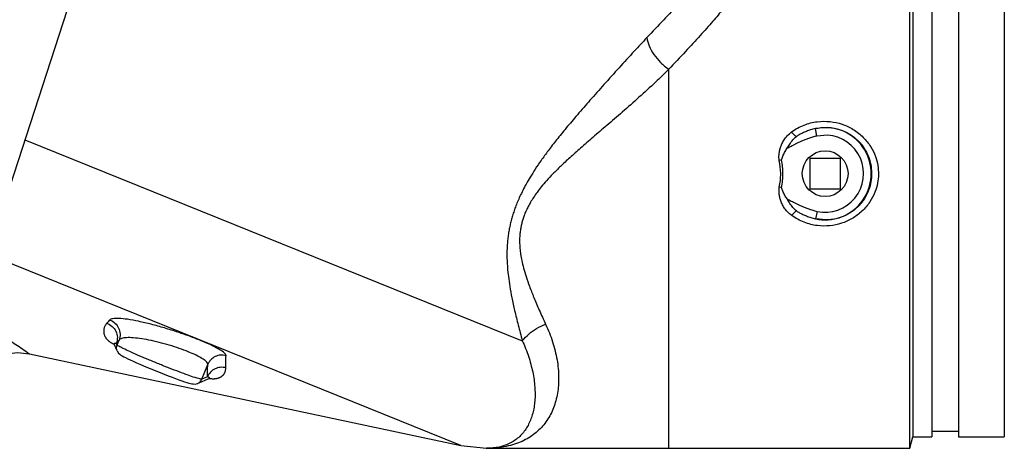
# Model space of a CAD drawing. Units: inches. Extents: x -3.1 to 37, y -3.6 to 27.4.
# Drawn here: x 22.2 to 26.2, y 7.7 to 9.5 of the extents above; entities that cross this region are included whole.
import ezdxf

# ---------------------------------------------------------------- set-up
doc = ezdxf.new("R2010")
doc.units = ezdxf.units.IN
doc.header["$LTSCALE"] = 1.87
doc.header["$MEASUREMENT"] = 0
doc.layers.get('0').update_dxf_attribs({"linetype": 'CONTINUOUS'})
doc.layers.add('02___PRT_ALL_AXES', color=7, linetype='CONTINUOUS')
doc.layers.add('MACHINE', color=7, linetype='CONTINUOUS')

msp = doc.modelspace()

# ---------------------------------------------------------------- linework, layer by layer
at = {"color": 7, "linetype": 'Continuous'}
for p, q in [((22.3939, 9.6286), (22.0345, 8.5226)), ((24.8298, 7.738), (24.8298, 9.2905)), ((25.4819, 9.0517), (25.4303, 9.0477)), ((25.4369, 9.0172), (25.4303, 9.0477)), ((22.1903, 9.0022), (24.2292, 8.1784)), ((25.48, 9.0206), (25.4369, 9.0172)), ((25.5329, 8.9255), (25.4079, 8.9255)), ((25.4079, 8.9255), (25.4079, 8.8005)), ((25.5329, 8.8005), (25.5329, 8.9255)), ((25.2915, 8.9191), (25.2824, 8.9172)), ((25.2917, 8.8063), (25.2826, 8.8081)), ((25.4079, 8.8005), (25.5329, 8.8005)), ((25.4375, 8.7086), (25.431, 8.6781)), ((25.475, 8.6733), (25.431, 8.6781)), ((23.9777, 7.7489), (22.0385, 8.5324)), ((22.5551, 8.1674), (22.5551, 8.1674)), ((22.5681, 8.1372), (22.5566, 8.1644)), ((22.5679, 8.1612), (22.565, 8.168)), ((22.5679, 8.1612), (22.5761, 8.1814)), ((22.2091, 8.1249), (23.9777, 7.7489)), ((22.9151, 8.0209), (22.9396, 8.0815)), ((22.8983, 8.0038), (22.9478, 8.0248)), ((22.9393, 8.0311), (22.9151, 8.0209)), ((23.9777, 7.7489), (24.0817, 7.738)), ((24.0815, 7.738), (25.8172, 7.738)), ((24.0817, 7.738), (24.0817, 7.738))]:
    msp.add_line(p, q, dxfattribs=at)
for points in [[(22.5551, 8.1674), (22.5552, 8.1673), (22.5552, 8.1673), (22.5553, 8.1671), (22.5554, 8.167), (22.5555, 8.1667), (22.5557, 8.1665), (22.5558, 8.1662), (22.556, 8.1658), (22.556, 8.1657)], [(22.0497, 8.106), (22.0951, 8.1225), (22.1598, 8.1303), (22.2091, 8.1249)], [(22.5681, 8.1372), (22.5738, 8.1283), (22.5793, 8.1231), (22.5841, 8.1197), (22.5892, 8.1166), (22.5954, 8.1132), (22.6029, 8.1093), (22.6119, 8.1048), (22.6223, 8.0999), (22.634, 8.0945), (22.6471, 8.0886), (22.6614, 8.0823), (22.6769, 8.0756), (22.6931, 8.0688), (22.71, 8.0618), (22.7272, 8.0548), (22.7444, 8.0479), (22.7613, 8.0412), (22.7778, 8.0349), (22.7934, 8.029), (22.808, 8.0236), (22.8215, 8.0187), (22.8336, 8.0145), (22.8445, 8.0108), (22.854, 8.0078), (22.8621, 8.0054), (22.8689, 8.0036), (22.8747, 8.0023), (22.8805, 8.0014), (22.8881, 8.0013), (22.8983, 8.0038)], [(22.9478, 8.0248), (22.9481, 8.0249), (22.9484, 8.025), (22.9487, 8.0251), (22.9489, 8.0252), (22.9491, 8.0253), (22.9493, 8.0253), (22.9494, 8.0253), (22.9494, 8.0253)]]:
    msp.add_lwpolyline(points, dxfattribs=at)
for radius, start, end in [(0.1891, 257.9521, 86.5297), (0.1578, 257.9519, 86.5288)]:
    msp.add_arc((25.4704, 8.863), radius, start, end, dxfattribs=at)
for points, start_tangent, end_tangent in [([(24.9696, 9.6574), (24.9245, 9.6124), (24.8712, 9.558), (24.8088, 9.4932), (24.7396, 9.4202)], (-0.71327, -0.700889), (-0.685178, -0.728375)), ([(25.052, 9.5375), (25.0101, 9.4871), (24.9588, 9.4294), (24.8977, 9.3631), (24.8298, 9.2905)], (-0.6247, -0.780865), (-0.681631, -0.731696)), ([(24.7396, 9.4202), (24.6877, 9.3644), (24.6258, 9.2967), (24.5637, 9.2279), (24.5065, 9.1636), (24.4549, 9.1042), (24.4092, 9.0501), (24.3694, 9.0011), (24.3352, 8.9569), (24.3061, 8.9171), (24.2818, 8.8813), (24.2616, 8.8492), (24.2449, 8.8204), (24.2311, 8.7943), (24.2194, 8.7702), (24.2094, 8.7476), (24.201, 8.7263), (24.1937, 8.7058), (24.1875, 8.6858), (24.1821, 8.6662), (24.1776, 8.6466), (24.1738, 8.6267), (24.1707, 8.606), (24.1683, 8.5844), (24.1667, 8.5613), (24.1661, 8.5362), (24.1665, 8.5086), (24.1683, 8.4774), (24.1719, 8.4417), (24.1777, 8.4011), (24.1861, 8.355), (24.1975, 8.3022), (24.2121, 8.2428), (24.2292, 8.1784)], (-0.685158, -0.728394), (0.263976, -0.964529)), ([(24.7396, 9.4202), (24.749, 9.3862), (24.7683, 9.3514), (24.7959, 9.3187), (24.8298, 9.2905)], (0.125244, -0.992126), (0.821033, -0.570881)), ([(24.8298, 9.2905), (24.7748, 9.2374), (24.7074, 9.1757), (24.639, 9.1154), (24.5755, 9.0606), (24.5181, 9.0113), (24.4675, 8.9672), (24.4235, 8.9279), (24.386, 8.893), (24.3545, 8.8619), (24.3284, 8.8341), (24.3069, 8.8089), (24.2895, 8.7863), (24.2751, 8.7657), (24.2632, 8.7465), (24.2533, 8.7285), (24.245, 8.7114), (24.2381, 8.695), (24.2323, 8.6789), (24.2277, 8.6631), (24.2239, 8.6472), (24.2211, 8.6309), (24.2191, 8.614), (24.2181, 8.5962), (24.2181, 8.5771), (24.2194, 8.5563), (24.2222, 8.5331), (24.2269, 8.5068), (24.2341, 8.4765), (24.2444, 8.4417), (24.2582, 8.4019), (24.2763, 8.3559), (24.2987, 8.3036), (24.3247, 8.2464)], (-0.70771, -0.706503), (0.420631, -0.907232)), ([(25.3328, 9.0339), (25.3841, 9.062), (25.4383, 9.0757), (25.4906, 9.0762), (25.5398, 9.0655), (25.5856, 9.0442), (25.6266, 9.0118), (25.6575, 8.9728), (25.6765, 8.9336), (25.6861, 8.8964), (25.6888, 8.8606), (25.6852, 8.8245), (25.6744, 8.7869), (25.6536, 8.7471), (25.6212, 8.709), (25.5809, 8.6791)], (0.807165, 0.590325), (-0.865218, -0.501396)), ([(25.4303, 9.0477), (25.4107, 9.0424), (25.3934, 9.0362), (25.3781, 9.0294), (25.3645, 9.0224), (25.3524, 9.0153)], (-0.975371, -0.22057), (-0.851607, -0.52418)), ([(25.4303, 9.0477), (25.475, 9.0527), (25.5174, 9.0473), (25.557, 9.0327), (25.5936, 9.0085), (25.6237, 8.9764), (25.644, 8.9417), (25.6555, 8.9083), (25.6604, 8.8766), (25.6601, 8.8454), (25.6543, 8.8133), (25.6417, 8.7794), (25.6199, 8.7447), (25.5894, 8.7141), (25.5541, 8.6919), (25.5161, 8.6784), (25.475, 8.6733)], (0.9733, 0.229538), (-0.999944, -0.010615)), ([(25.2824, 8.9172), (25.2811, 8.9286), (25.2814, 8.9411), (25.2833, 8.9548), (25.287, 8.9697), (25.2931, 8.9854), (25.3023, 9.0018), (25.3153, 9.0183), (25.3328, 9.0339)], (-0.217064, 0.976157), (0.807264, 0.59019)), ([(25.4369, 9.0172), (25.4187, 9.0126), (25.4023, 9.0073), (25.3875, 9.0017), (25.374, 8.996), (25.3618, 8.9904), (25.3506, 8.9849), (25.3404, 8.9797), (25.3309, 8.9747), (25.322, 8.9702), (25.3137, 8.966)], (-0.977183, -0.212401), (-0.897812, -0.440378)), ([(25.3137, 8.966), (25.3254, 8.9842), (25.338, 9.001), (25.3524, 9.0153)], (0.54958, 0.835441), (0.765321, 0.643649)), ([(25.3524, 9.0153), (25.3428, 9.0225), (25.3328, 9.0339)], (-0.889417, 0.457096), (-0.599928, 0.800054)), ([(25.2915, 8.9191), (25.297, 8.9345), (25.3043, 8.95), (25.3137, 8.966)], (0.333682, 0.942686), (0.54958, 0.835441)), ([(25.2826, 8.8081), (25.2882, 8.8631), (25.2824, 8.9172)], (0.20164, 0.97946), (-0.205317, 0.978695)), ([(25.2917, 8.8063), (25.2973, 8.8632), (25.2915, 8.9191)], (0.195213, 0.980761), (-0.198909, 0.980018)), ([(25.3334, 8.6916), (25.3159, 8.707), (25.3028, 8.7236), (25.2936, 8.74), (25.2874, 8.7557), (25.2836, 8.7705), (25.2817, 8.7842), (25.2813, 8.7968), (25.2826, 8.8081)], (-0.809424, 0.587225), (0.213495, 0.976944)), ([(25.3141, 8.7594), (25.3047, 8.7754), (25.2973, 8.7909), (25.2917, 8.8063)], (-0.552671, 0.833399), (-0.337299, 0.941398)), ([(25.3141, 8.7594), (25.3224, 8.7553), (25.3312, 8.7508), (25.3408, 8.7459), (25.3511, 8.7406), (25.3624, 8.7352), (25.3747, 8.7296), (25.3881, 8.724), (25.4029, 8.7184), (25.4193, 8.7132), (25.4375, 8.7086)], (0.899497, -0.436927), (0.977974, -0.208725)), ([(25.353, 8.7102), (25.3385, 8.7245), (25.3258, 8.7413), (25.3141, 8.7594)], (-0.767691, 0.640821), (-0.552671, 0.833399)), ([(25.353, 8.7102), (25.3434, 8.703), (25.3334, 8.6916)], (-0.887809, -0.460212), (-0.597084, -0.802179)), ([(25.5809, 8.6791), (25.5371, 8.6596), (25.4897, 8.6497), (25.4384, 8.6503), (25.3847, 8.6638), (25.3334, 8.6916)], (-0.865218, -0.501396), (-0.809328, 0.587358)), ([(25.353, 8.7102), (25.3651, 8.7032), (25.3787, 8.6963), (25.3941, 8.6896), (25.4114, 8.6834), (25.431, 8.6781)], (0.853521, -0.521058), (0.976194, -0.216899)), ([(21.8996, 8.3163), (21.9267, 8.3007), (22.0372, 8.2359), (22.1195, 8.1852), (22.1734, 8.15), (22.201, 8.1307), (22.2091, 8.1249)], (0.868117, -0.49636), (0.80668, -0.590989)), ([(22.526, 8.2502), (22.5215, 8.2441), (22.5181, 8.2383), (22.5158, 8.2329), (22.5143, 8.2278), (22.5135, 8.223), (22.5131, 8.2183), (22.5133, 8.2139), (22.5138, 8.2096), (22.5148, 8.2054), (22.5161, 8.2016), (22.5176, 8.198), (22.5194, 8.1946), (22.5214, 8.1913), (22.5236, 8.1883), (22.5259, 8.1854), (22.5284, 8.1826), (22.5311, 8.18), (22.534, 8.1775), (22.537, 8.1751), (22.5402, 8.1728), (22.5436, 8.1705), (22.5474, 8.1683), (22.5517, 8.166), (22.5567, 8.1637)], (-0.646994, -0.762495), (0.916912, -0.399089)), ([(22.5373, 8.2635), (22.5316, 8.2567), (22.526, 8.2502)], (-0.644632, -0.764493), (-0.646968, -0.762517)), ([(22.526, 8.2502), (22.548, 8.2375), (22.5632, 8.2173), (22.5692, 8.1927), (22.565, 8.168)], (0.94897, -0.315366), (-0.366635, -0.930365)), ([(23.0147, 8.1175), (23.0085, 8.1279), (22.9895, 8.1417), (22.9591, 8.1579), (22.9189, 8.1759), (22.8711, 8.1947), (22.8181, 8.2133), (22.7626, 8.2308), (22.7077, 8.246), (22.6561, 8.2581), (22.6109, 8.2663), (22.5747, 8.27), (22.5497, 8.2689), (22.5373, 8.2635)], (0.036253, 0.999343), (-0.644624, -0.7645)), ([(22.5373, 8.2635), (22.5592, 8.2508), (22.5743, 8.2305), (22.5803, 8.2061), (22.5761, 8.1814)], (0.948009, -0.318244), (-0.366577, -0.930388)), ([(24.3247, 8.2464), (24.34, 8.2106), (24.353, 8.1743), (24.3635, 8.1375), (24.3713, 8.1007), (24.3761, 8.0645), (24.378, 8.0294), (24.377, 7.9957), (24.3731, 7.9635), (24.3664, 7.933), (24.357, 7.9041), (24.3448, 7.877), (24.3299, 7.8519), (24.3123, 7.8289), (24.2919, 7.8081), (24.2686, 7.7896), (24.2424, 7.7735), (24.2131, 7.7602), (24.1804, 7.7497), (24.1448, 7.7425), (24.1123, 7.739), (24.0817, 7.738)], (0.420555, -0.907267), (-1, -0.000167)), ([(24.2292, 8.1784), (24.2555, 8.2057), (24.2878, 8.2288), (24.3247, 8.2464)], (0.616976, 0.786982), (0.934737, 0.355339)), ([(22.565, 8.168), (22.5627, 8.168), (22.5608, 8.1679), (22.5594, 8.1678), (22.5582, 8.1676), (22.5574, 8.1673), (22.5568, 8.1671), (22.5563, 8.1668), (22.556, 8.1665), (22.5559, 8.1662), (22.556, 8.1658), (22.556, 8.1657)], (-0.999907, 0.013626), (0.389803, -0.920898)), ([(22.5761, 8.1814), (22.5705, 8.1746), (22.565, 8.168)], (-0.637157, -0.770734), (-0.638765, -0.769402)), ([(22.5681, 8.1373), (22.5659, 8.1451), (22.5679, 8.1612)], (-0.390731, 0.920505), (0.377145, 0.926154)), ([(22.575, 8.1561), (22.5679, 8.1612)], (-0.907945, 0.41909), (-0.472764, 0.881189)), ([(22.5926, 8.147), (22.575, 8.1561)], (-0.886634, 0.462471), (-0.907945, 0.41909)), ([(22.9396, 8.0815), (22.9355, 8.0911), (22.9216, 8.1027), (22.899, 8.1158), (22.8689, 8.1297), (22.8328, 8.1438), (22.7927, 8.1572), (22.7506, 8.1693), (22.7086, 8.1792), (22.6691, 8.1865), (22.6342, 8.1905), (22.6061, 8.191), (22.5864, 8.1878), (22.5761, 8.1814)], (0.106406, 0.994323), (-0.57875, -0.815505)), ([(24.2292, 8.1784), (24.2426, 8.1467), (24.2542, 8.1149), (24.2639, 8.0827), (24.2716, 8.0507), (24.2771, 8.0193), (24.2803, 7.989), (24.2814, 7.96), (24.2803, 7.9324), (24.2771, 7.9061), (24.2718, 7.8813), (24.2645, 7.8581), (24.2551, 7.8365), (24.2436, 7.8167), (24.23, 7.7988), (24.2142, 7.7828), (24.1962, 7.769), (24.1757, 7.7574), (24.1526, 7.7482), (24.1272, 7.7419), (24.1039, 7.7389), (24.0817, 7.738)], (0.412032, -0.911169), (-1, -0.0001)), ([(22.9151, 8.0209), (22.9066, 8.0222), (22.8875, 8.0278), (22.8591, 8.0376), (22.8232, 8.0508), (22.7822, 8.0665), (22.7386, 8.0838), (22.6953, 8.1016), (22.6548, 8.1188), (22.6198, 8.1343), (22.5926, 8.147)], (-0.95246, -0.304665), (-0.886634, 0.462471)), ([(23.0147, 8.1175), (22.9921, 8.1197), (22.9702, 8.1137), (22.9519, 8.1004), (22.9396, 8.0815)], (-0.961931, 0.273293), (-0.381306, -0.924449)), ([(23.0135, 8.0676), (23.0139, 8.0911), (23.0147, 8.1175)], (0.006943, 0.999976), (0.037567, 0.999294)), ([(22.9393, 8.0311), (22.9392, 8.0549), (22.9396, 8.0815)], (-0.013223, 0.999913), (0.021724, 0.999764)), ([(23.0135, 8.0676), (22.9911, 8.0694), (22.9695, 8.0633), (22.9514, 8.0499), (22.9393, 8.0311)], (-0.96592, 0.258839), (-0.38066, -0.924715)), ([(22.9573, 8.0232), (22.961, 8.023), (22.9643, 8.023), (22.9674, 8.0231), (22.9703, 8.0234), (22.9732, 8.0237), (22.9759, 8.0241), (22.9787, 8.0247), (22.9814, 8.0254), (22.9841, 8.0262), (22.9868, 8.0271), (22.9894, 8.0283), (22.9921, 8.0296), (22.9946, 8.0311), (22.9971, 8.0328), (22.9995, 8.0347), (23.0018, 8.0369), (23.004, 8.0393), (23.0061, 8.042), (23.008, 8.0451), (23.0097, 8.0486), (23.0112, 8.0525), (23.0124, 8.0569), (23.0132, 8.0619), (23.0135, 8.0676)], (0.998339, -0.057605), (0.006943, 0.999976)), ([(22.8984, 8.0038), (22.9054, 8.008), (22.9151, 8.0209)], (0.920506, 0.390728), (0.372066, 0.928206)), ([(22.9478, 8.0248), (22.9479, 8.0248), (22.948, 8.025), (22.948, 8.0251), (22.948, 8.0253), (22.9478, 8.0256), (22.9475, 8.0259), (22.9471, 8.0262), (22.9466, 8.0266), (22.9459, 8.0271), (22.9451, 8.0277), (22.944, 8.0284), (22.9427, 8.0292), (22.9412, 8.0301), (22.9393, 8.0311)], (0.922938, 0.384948), (-0.868767, 0.495221)), ([(22.9468, 8.0243), (22.9487, 8.024), (22.9532, 8.0235), (22.9573, 8.0232)], (0.987399, -0.158253), (0.998339, -0.057605))]:
    msp.add_spline(points, degree=3, dxfattribs=dict(at, start_tangent=start_tangent, end_tangent=end_tangent))
at = {"layer": '02___PRT_ALL_AXES', "color": 7, "linetype": 'Continuous'}
msp.add_circle((25.4704, 8.863), 0.0938, dxfattribs=at)
at = {"layer": 'MACHINE', "color": 7, "linetype": 'Continuous'}
for p, q in [((25.8172, 7.738), (25.8172, 9.988)), ((25.8298, 9.9411), (25.8298, 7.7849)), ((25.9079, 9.9411), (25.9079, 7.7849)), ((26.0173, 9.9411), (26.0173, 7.7849)), ((26.2048, 9.9411), (26.2048, 7.7849)), ((25.9079, 7.8079), (26.0173, 7.8079)), ((25.8172, 7.738), (25.8298, 7.7849)), ((25.8298, 7.7849), (25.9079, 7.7849)), ((26.0173, 7.7849), (26.2048, 7.7849))]:
    msp.add_line(p, q, dxfattribs=at)

doc.saveas('drawing.dxf')
